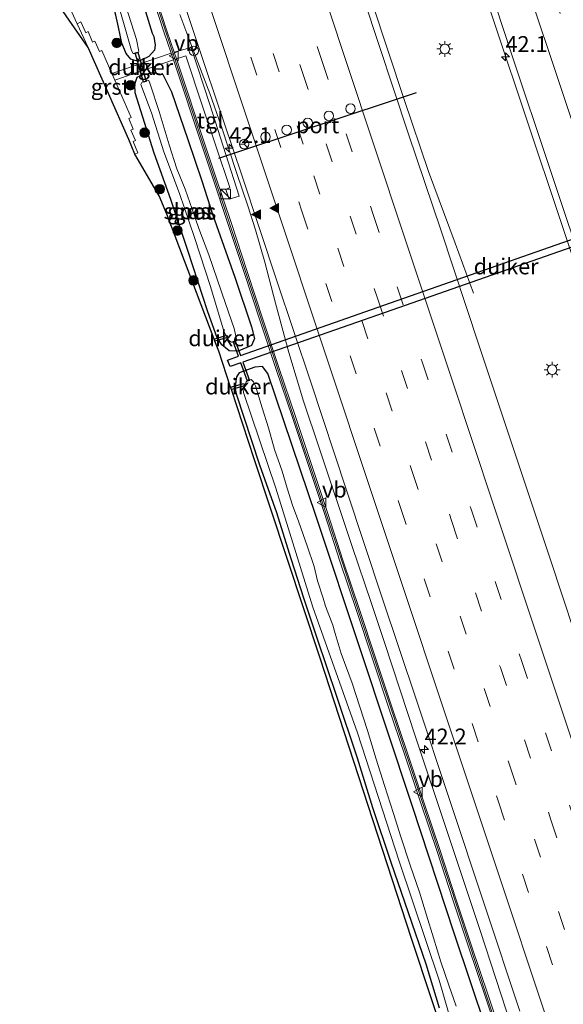
# Model space of a CAD drawing. Units: metres. Extents: x 125941 to 129816, y 468750 to 475001.
# Drawn here: x 126785 to 126871, y 472176 to 472331 of the extents above; entities that cross this region are included whole.
import ezdxf
from ezdxf.enums import TextEntityAlignment as Align

# ---------------------------------------------------------------- set-up
doc = ezdxf.new("R2010")
doc.units = ezdxf.units.M
doc.linetypes.add('VW-3-9_STREEP', pattern=[12, 3, -9])
doc.layers.get('0').update_dxf_attribs({"lineweight": 25})
for name, color, linetype, lineweight in [('B-ME-AM-KILOMETR-S-B1', 7, 'Continuous', 18), ('B-ME-BV-GELEIDECONSTRAUCTIE_GELEIDERAIL_OVERSTAPCONSTRUCTIE-S-B1', 213, 'BV-ANTIVERBLINDINGSSCHERM', 18), ('B-ME-BV-GELEIDECONSTRUCTIE-GELEIDERAIL-L-B1', 213, 'BV-GELEIDERAIL', 18), ('B-ME-GR-BOOM-S-B1', 93, 'Continuous', 18), ('B-ME-GW-INSTEEKWATERGANG-L-B1', 10, 'Continuous', 25), ('B-ME-IE-GRASLAND-GV-B6', 93, 'Continuous', 18), ('B-ME-IE-INRICHTINGSELEMENT-S-B1', 253, 'Continuous', 18), ('B-ME-IE-MEUBILAIR_WEGMEUBILAIR-LICHTMAST-S-B1', 8, 'Continuous', 18), ('B-ME-IE-TERREINAFSCHEIDING-DOORGANG-L-B1', 8, 'IE-TERREINAFSCHEIDING-KUNSTMATIG-OPEN', 18), ('B-ME-KG-KADASTRAAL-OPNAMEDTMGRENS-L-B1', 10, 'Continuous', 25), ('B-ME-KW-DUIKER-GV-B6', 10, 'Continuous', 25), ('B-ME-KW-GELUIDSWERING-GV-B6', 8, 'Continuous', 18), ('B-ME-KW-SCHERM-L-B1', 8, 'Continuous', 18), ('B-ME-OG-WATER-GV-B6', 153, 'Continuous', 18), ('B-ME-VH-VERH_SOORT-BITUMEN-GV-B6', 8, 'IE-TERREINAFSCHEIDING-NATUURLIJK-HOUTWAL', 18), ('B-ME-VH-VERH_SOORT-GV-B6', 8, 'Continuous', 18), ('B-ME-VH-VERH_SOORT-TEGELS-GV-B6', 8, 'Continuous', 18), ('B-ME-VW-DRIP-S-B1', 8, 'Continuous', 18), ('B-ME-VW-MARKERING-39STREEP-015-L-B1', 255, 'VW-3-9_STREEP', 18), ('B-ME-VW-MARKERING-STREEP-015-L-B1', 7, 'Continuous', 18), ('B-ME-VW-MARKERING-VLAKMARK-S-B1', 7, 'Continuous', 18), ('B-ME-VW-MEUBILAIR_WEGMEUBILAIR-RONA-S-B1', 8, 'Continuous', 18), ('B-ME-VW-MEUBILAIR_WEGMEUBILAIR-VERKEERSBORD-S-B1', 8, 'Continuous', 18), ('B-ME-VW-PORTAAL-L-B1', 10, 'Continuous', 25)]:
    doc.layers.add(name, color=color, linetype=linetype, lineweight=lineweight)
doc.styles.add('NLCS-ISO', font='NLCS-ISO.TTF')
doc.linetypes.add('BV-ANTIVERBLINDINGSSCHERM', pattern='A,2,-1,[22,NLCS.SHX,S=1,R=0,X=0,Y=0],-1', length=4)
doc.linetypes.add('BV-GELEIDERAIL', pattern='A,10,-3,[108,NLCS.SHX,S=1,R=0,X=0,Y=0],-3', length=16)
doc.linetypes.add('IE-TERREINAFSCHEIDING-KUNSTMATIG-OPEN', pattern='A,7,-1.5,[67,NLCS.SHX,S=0.75,R=0,X=0,Y=0],-1.5', length=10)
doc.linetypes.add('IE-TERREINAFSCHEIDING-NATUURLIJK-HOUTWAL', pattern='A,7,-1.5,[67,NLCS.SHX,S=0.75,R=45,X=0,Y=0],-1.5,7,-1.5,[70,NLCS.SHX,S=0.75,R=0,X=0,Y=0],-1.5', length=20)

# ---------------------------------------------------------------- blocks, each defined once
blk = doc.blocks.new('kast')
blk.add_line((-0.75, -0.75), (0.75, 0.75))
blk.add_lwpolyline([(-0.75, 0.75), (0.75, 0.75), (0.75, -0.75), (-0.75, -0.75)], close=True)
blk = doc.blocks.new('dtb')
blk.add_circle((0, 0), 0.75)
blk = doc.blocks.new('verkeersbord')
for p, q in [((0, 0.75), (-0.75, -0.625)), ((0.75, -0.625), (0, 0.75)), ((-0.75, -0.625), (0.75, -0.625))]:
    blk.add_line(p, q)
blk = doc.blocks.new('wegwijzer')
for q in [(-0.53, -0.53), (0, 0.75), (0.53, -0.53)]:
    blk.add_line((0, 0), q)
blk.add_circle((0, 0), 0.75)
blk = doc.blocks.new('boom')
blk.add_hatch(color=256).paths.add_polyline_path([(-0.75, 0, 1), (0.75, 0, 1)])
blk.add_circle((0, 0), 0.75)
blk = doc.blocks.new('hecto')
for p, q in [((0, 0.625), (-0.625, 0)), ((0, -0.625), (0, 0.625)), ((-0.625, 0), (0.625, 0)), ((0.625, 0), (0, -0.625))]:
    blk.add_line(p, q)
blk = doc.blocks.new('verfsymbol')
for color in [252, 253]:
    blk.add_hatch(color=color).paths.add_polyline_path([(0.75, -0.625), (0, 0.75), (-0.75, -0.625)])
blk.add_lwpolyline([(0.75, -0.625), (0, 0.75), (-0.75, -0.625)], close=True)
blk = doc.blocks.new('lantaarnpaal')
for p, q in [((-0.75, 0), (-1.25, 0)), ((-0.88, 0.88), (-0.53, 0.53)), ((0, 0.75), (0, 1.25)), ((0.53, 0.53), (0.88, 0.88)), ((0.75, 0), (1.25, 0)), ((-0.53, -0.53), (-0.88, -0.88)), ((0, -0.75), (0, -1.25)), ((0.53, -0.53), (0.88, -0.88))]:
    blk.add_line(p, q)
blk.add_circle((0, 0), 0.75)

msp = doc.modelspace()

# ---------------------------------------------------------------- linework, layer by layer
at = {"layer": 'B-ME-BV-GELEIDECONSTRUCTIE-GELEIDERAIL-L-B1'}
for points in [[(126881.2882, 472262.3542, 0.0932), (126878.3602, 472272.8676, 0.605), (126875.268, 472284.379, 1.1), (126870.248, 472299.505, 1.107), (126865.142, 472314.686, 1.122), (126860.078, 472329.927, 1.133), (126855.055, 472345.034, 1.138), (126850.042, 472360.265, 1.127), (126849.6157, 472361.5009, 1.1021)], [(126834.7181, 472351.4106, 1.0424), (126835.658, 472348.591, 1.068), (126840.707, 472333.421, 1.141), (126845.747, 472318.246, 1.112), (126849.584, 472306.903, 1.119), (126853.75, 472295.596, 0.675), (126856.6645, 472287.7482, 0.3662)], [(126862.6156, 472172.3208, 0.367), (126857.704, 472187.417, 0.355), (126852.689, 472202.568, 0.355), (126847.578, 472217.755, 0.368), (126842.595, 472232.902, 0.379), (126840.5821, 472238.9015, 0.3822), (126837.514, 472248.046, 0.387), (126832.422, 472263.229, 0.383), (126829.898, 472270.757, 0.377), (126827.573, 472278.412, 0.396), (126825.487, 472286.149, 0.41), (126823.8108, 472292.6364, 0.4813), (126822.332, 472297.7071, 0.4813), (126821.0957, 472301.489, 0.4813), (126819.4124, 472306.5856, 0.4813), (126816.8977, 472314.0964, 0.4813), (126815.1324, 472319.1593, 0.4813), (126813.2547, 472324.1174, 0.4813), (126811.8038, 472327.8199, 0.4813), (126810.4067, 472331.574, 0.406)]]:
    msp.add_polyline3d(points, dxfattribs=at)
at = {"layer": 'B-ME-GW-INSTEEKWATERGANG-L-B1'}
for points in [[(126803.112, 472338.246, -0.807), (126806.047, 472328.679, -0.795), (126806.329, 472328.129, -0.765), (126806.5467, 472326.7556, -0.962), (126806.417, 472326.001, -0.962), (126805.526, 472324.975, -1.106), (126804.321, 472324.398, -1.267), (126803.901, 472324.241, -1.303), (126803.849, 472324.21, -1.285), (126802.678, 472324.551, -1.452), (126801.9445, 472325.4801, -1.452), (126801.2916, 472327.0739, -1.6538), (126800.7651, 472329.6049, -1.7081), (126800.3099, 472331.514, -1.7081), (126799.6919, 472333.8271, -1.7081), (126798.8831, 472336.3718, -1.8166), (126797.5182, 472340.0019, -1.7623), (126796.1953, 472344.184, -1.8272)], [(126803.3354, 472320.6532, -1.6), (126803.687, 472321.719, -1.43), (126804.642, 472322.133, -1.414), (126806.184, 472322.497, -1.237), (126807.7334, 472322.1433, -1.1016), (126809.1206, 472319.4528, -1.0156), (126811.6678, 472311.9132, -0.9349), (126813.8857, 472305.4146, -0.8957), (126815.6006, 472299.9932, -0.7745), (126819.046, 472290.2361, -0.812), (126821.682, 472282.4435, -0.7042), (126822.1933, 472280.581, -0.7098), (126821.68, 472279.495, -0.877), (126819.607, 472278.629, -1.272), (126818.188, 472278.667, -1.434), (126817.031, 472279.6, -1.56), (126816.3053, 472280.7351, -1.604), (126814.835, 472284.7805, -1.604), (126811.6892, 472294.468, -1.7552), (126809.0165, 472302.4753, -1.7552), (126806.3717, 472309.7886, -1.7552), (126803.3794, 472319.2758, -1.7552), (126803.3354, 472320.6532, -1.6)], [(126861.181, 472164.525, -0.567), (126853.658, 472186.851, -0.646), (126847.022, 472207.115, -0.614), (126838.95, 472231.316, -0.666), (126831.87, 472252.568, -0.68), (126824.25, 472275.105, -0.671), (126823.41, 472276.209, -0.7624), (126822.242, 472276.118, -1.072), (126819.772, 472275.177, -1.6042), (126819.3447, 472274.5914, -1.6042), (126819.219, 472273.871, -1.6584), (126819.1171, 472272.7341, -1.6159), (126819.2624, 472271.9185, -1.6159), (126822.9316, 472260.7404, -1.675), (126825.6308, 472253.195, -1.675), (126827.9137, 472245.9938, -1.675), (126829.9436, 472239.6086, -1.675), (126832.0506, 472233.3629, -1.675), (126835.0903, 472224.3166, -1.675), (126838.3158, 472214.585, -1.675), (126840.7636, 472206.8174, -1.675), (126843.6223, 472198.1844, -1.675), (126846.3718, 472190.2778, -1.675), (126849.1375, 472182.1664, -1.675), (126851.2721, 472175.2554, -1.675)]]:
    msp.add_polyline3d(points, dxfattribs=at)
at = {"layer": 'B-ME-IE-GRASLAND-GV-B6'}
for points in [[(126897.126, 472160.697, 0.45), (126891.541, 472177.258, 0.446), (126885.968, 472194.153, 0.459), (126879.97, 472212.063, 0.463), (126874.417, 472228.763, 0.468), (126868.775, 472245.765, 0.462), (126863.144, 472262.613, 0.459), (126857.54, 472279.47, 0.455), (126851.5, 472297.69, 0.465), (126846.44, 472312.783, 0.464), (126839.418, 472333.866, 0.467), (126833.784, 472350.778, 0.482), (126850.487, 472362.091, 0.463), (126856.539, 472343.975, 0.45), (126862.644, 472325.418, 0.462), (126868.666, 472307.357, 0.446), (126874.871, 472288.827, 0.449), (126881.001, 472270.535, 0.435), (126887.182, 472251.79, 0.443), (126892.669, 472235.408, 0.444), (126898.882, 472216.701, 0.426), (126905.049, 472198.242, 0.436), (126911.327, 472179.467, 0.442), (126917.439, 472160.98, 0.434)], [(126806.7551, 472346.5106, -0.1957), (126814.5636, 472322.9652, -0.221), (126820.2116, 472306.1551, -0.287), (126825.7076, 472289.6632, -0.243), (126831.0276, 472273.7272, -0.228), (126836.6615, 472256.7303, -0.233), (126842.2866, 472239.7772, -0.231), (126847.6636, 472223.6702, -0.227), (126852.8496, 472208.0712, -0.234), (126858.4376, 472191.3152, -0.244), (126863.9646, 472174.7132, -0.252)], [(126805.4015, 472336.4965, -0.637), (126807.9079, 472328.8842, -0.64), (126809.064, 472325.491, -0.629), (126799.712, 472322.294, -1.775), (126798.135, 472325.916, -1.769), (126797.769, 472325.757, -1.765), (126797.05, 472327.407, -1.775), (126796.684, 472327.248, -1.765), (126795.965, 472328.898, -1.756), (126795.599, 472328.739, -1.755), (126794.802, 472330.428, -1.759), (126794.2419, 472330.1303, -1.7798), (126788.253, 472343.189, -1.877)], [(126803.112, 472338.246, -0.807), (126806.047, 472328.679, -0.795), (126806.329, 472328.129, -0.765), (126806.5467, 472326.7556, -0.962), (126806.417, 472326.001, -0.962), (126805.526, 472324.975, -1.106), (126804.321, 472324.398, -1.267), (126803.901, 472324.241, -1.303), (126803.849, 472324.21, -1.285), (126802.678, 472324.551, -1.452), (126801.9445, 472325.4801, -1.452), (126801.2916, 472327.0739, -1.6538), (126800.7651, 472329.6049, -1.7081), (126800.3099, 472331.514, -1.7081)], [(126800.3099, 472331.514, -1.7081), (126800.7651, 472329.6049, -1.7081), (126801.2916, 472327.0739, -1.6538), (126801.9445, 472325.4801, -1.452), (126802.678, 472324.551, -1.452), (126803.849, 472324.21, -1.285), (126803.901, 472324.241, -1.303), (126804.321, 472324.398, -1.267), (126805.526, 472324.975, -1.106), (126806.417, 472326.001, -0.962), (126806.5467, 472326.7556, -0.962), (126806.329, 472328.129, -0.765), (126806.047, 472328.679, -0.795), (126803.112, 472338.246, -0.807)], [(126861.462, 472169.652, -0.456), (126858.945, 472177.257, -0.482), (126856.404, 472184.84, -0.441), (126853.874, 472192.434, -0.46), (126851.398, 472200.048, -0.444), (126848.809, 472207.625, -0.442), (126846.299, 472215.208, -0.448), (126843.766, 472222.767, -0.455), (126841.227, 472230.371, -0.476), (126838.685, 472237.936, -0.476), (126836.156, 472245.573, -0.486), (126833.658, 472253.2, -0.464), (126831.135, 472260.771, -0.465), (126828.619, 472268.334, -0.509), (126826.061, 472275.889, -0.494), (126823.528, 472283.466, -0.483), (126821.022, 472291.135, -0.449), (126818.521, 472298.707, -0.441), (126815.98, 472306.299, -0.466), (126813.437, 472313.869, -0.444), (126810.953, 472321.499, -0.417), (126809.8924, 472324.6114, -0.429), (126811.336, 472325.088, -0.339), (126813.963, 472317.189, -0.328), (126818.28, 472304.364, -0.402), (126817.647, 472304.081, -0.39), (126818.172, 472302.512, -0.405), (126819.78, 472303.009, -0.397), (126815.109, 472317.458, -0.32), (126812.213, 472326.414, -0.341), (126811.041, 472326.098, -0.336), (126809.5374, 472325.6524, -0.429), (126808.382, 472329.043, -0.44), (126805.876, 472336.654, -0.437)], [(126800.4049, 472334.381, -2.2488), (126801.7581, 472329.6126, -2.2488), (126802.7824, 472325.9093, -2.2488), (126803.0612, 472325.4706, -2.2488)], [(126803.0612, 472325.4706, -2.2488), (126803.3969, 472325.4442, -2.2488), (126803.8341, 472325.59, -2.2488), (126803.9708, 472325.7979, -2.2488), (126803.5818, 472327.6423, -2.2488), (126801.0512, 472335.569, -2.2488)], [(126853.133, 472167.3223, -1.675), (126846.899, 472186.1872, -1.675), (126832.514, 472230.3132, -1.675), (126822.1344, 472261.6689, -1.675), (126818.5234, 472272.5773, -1.675), (126818.3981, 472272.9558, -1.675), (126816.5303, 472278.5984, -1.675), (126815.9341, 472280.1768, -1.675), (126815.8082, 472280.5101, -1.675), (126808.377, 472300.1849, -1.675), (126807.1803, 472303.063, -1.675), (126803.3451, 472309.6433, -1.8066), (126803.818, 472309.849, -1.805), (126803.06, 472311.592, -1.775), (126803.427, 472311.751, -1.789), (126802.709, 472313.402, -1.769), (126803.075, 472313.561, -1.785), (126802.357, 472315.212, -1.769), (126802.724, 472315.372, -1.775), (126800.15, 472321.286, -1.775), (126809.4191, 472324.4501, -0.629)], [(126809.4191, 472324.4501, -0.629), (126810.4786, 472321.341, -0.617), (126812.9623, 472313.712, -0.644), (126815.5059, 472306.14, -0.666), (126818.0465, 472298.5492, -0.641), (126820.547, 472290.9789, -0.649), (126823.0533, 472283.3091, -0.683), (126825.5871, 472275.7296, -0.694), (126828.145, 472268.1749, -0.709), (126830.6606, 472260.613, -0.665), (126833.1832, 472253.0431, -0.664), (126835.6811, 472245.4166, -0.686), (126838.2107, 472237.7778, -0.676), (126840.7529, 472230.2122, -0.676), (126843.2918, 472222.6084, -0.655), (126845.8246, 472215.05, -0.648), (126848.3351, 472207.4656, -0.642), (126850.9237, 472199.8898, -0.644), (126853.3991, 472192.2777, -0.66), (126855.9298, 472184.6815, -0.641), (126858.4706, 472177.099, -0.682), (126860.9874, 472169.4945, -0.656)], [(126806.3717, 472309.7886, -1.7552), (126809.0165, 472302.4753, -1.7552), (126811.6892, 472294.468, -1.7552), (126814.835, 472284.7805, -1.604), (126816.3053, 472280.7351, -1.604), (126817.031, 472279.6, -1.56), (126818.188, 472278.667, -1.434), (126819.607, 472278.629, -1.272), (126821.68, 472279.495, -0.877), (126822.1933, 472280.581, -0.7098), (126821.682, 472282.4435, -0.7042), (126819.046, 472290.2361, -0.812), (126815.6006, 472299.9932, -0.7745), (126813.8857, 472305.4146, -0.8957), (126811.6678, 472311.9132, -0.9349), (126809.1206, 472319.4528, -1.0156), (126807.7334, 472322.1433, -1.1016), (126806.184, 472322.497, -1.237), (126804.642, 472322.133, -1.414), (126803.687, 472321.719, -1.43), (126803.3354, 472320.6532, -1.6), (126803.3794, 472319.2758, -1.7552), (126806.3717, 472309.7886, -1.7552)], [(126807.7334, 472322.1433, -1.1016), (126809.1206, 472319.4528, -1.0156), (126811.6678, 472311.9132, -0.9349), (126813.8857, 472305.4146, -0.8957), (126815.6006, 472299.9932, -0.7745), (126819.046, 472290.2361, -0.812), (126821.682, 472282.4435, -0.7042), (126822.1933, 472280.581, -0.7098), (126821.68, 472279.495, -0.877), (126819.607, 472278.629, -1.272), (126818.188, 472278.667, -1.434), (126817.031, 472279.6, -1.56), (126816.3053, 472280.7351, -1.604), (126814.835, 472284.7805, -1.604), (126811.6892, 472294.468, -1.7552), (126809.0165, 472302.4753, -1.7552), (126806.3717, 472309.7886, -1.7552), (126803.3794, 472319.2758, -1.7552), (126803.3354, 472320.6532, -1.6), (126803.687, 472321.719, -1.43), (126804.642, 472322.133, -1.414), (126806.184, 472322.497, -1.237), (126807.7334, 472322.1433, -1.1016)], [(126818.13, 472280.2918, -2.2625), (126818.5225, 472280.0144, -2.2625), (126819.0773, 472280.1284, -2.2625), (126819.3617, 472280.3088, -2.2625), (126818.9914, 472282.1669, -2.2625), (126817.6221, 472286.0956, -2.2625), (126816.3146, 472289.941, -2.2625), (126814.9512, 472293.7726, -2.2625), (126813.3954, 472297.9396, -2.2625), (126812.3543, 472300.9472, -2.2625), (126811.2721, 472304.1222, -2.2625), (126809.9643, 472307.3294, -2.2625), (126808.7382, 472311.0819, -2.2625), (126807.1669, 472316.316, -2.2625), (126805.7529, 472320.6143, -2.2625), (126805.5315, 472321.2256, -2.2625), (126805.2958, 472321.2709, -2.2625), (126804.4049, 472320.8872, -2.2625), (126804.2666, 472320.57, -2.2625), (126805.9272, 472316.1147, -2.2625), (126807.8758, 472309.9764, -2.2625), (126810.345, 472303.4124, -2.2625), (126812.7155, 472296.5119, -2.2625), (126815.2307, 472288.7757, -2.2625), (126817.3899, 472281.6265, -2.2625), (126818.13, 472280.2918, -2.2625)], [(126861.181, 472164.525, -0.567), (126853.658, 472186.851, -0.646), (126847.022, 472207.115, -0.614), (126838.95, 472231.316, -0.666), (126831.87, 472252.568, -0.68), (126824.25, 472275.105, -0.671), (126823.41, 472276.209, -0.7624), (126822.242, 472276.118, -1.072), (126819.772, 472275.177, -1.6042), (126819.3447, 472274.5914, -1.6042), (126819.219, 472273.871, -1.6584), (126819.1171, 472272.7341, -1.6159), (126819.2624, 472271.9185, -1.6159), (126822.9316, 472260.7404, -1.675), (126825.6308, 472253.195, -1.675), (126827.9137, 472245.9938, -1.675), (126829.9436, 472239.6086, -1.675), (126832.0506, 472233.3629, -1.675), (126835.0903, 472224.3166, -1.675), (126838.3158, 472214.585, -1.675), (126840.7636, 472206.8174, -1.675), (126843.6223, 472198.1844, -1.675), (126846.3718, 472190.2778, -1.675), (126849.1375, 472182.1664, -1.675), (126851.2721, 472175.2554, -1.675)], [(126851.2721, 472175.2554, -1.675), (126849.1375, 472182.1664, -1.675), (126846.3718, 472190.2778, -1.675), (126843.6223, 472198.1844, -1.675), (126840.7636, 472206.8174, -1.675), (126838.3158, 472214.585, -1.675), (126835.0903, 472224.3166, -1.675), (126832.0506, 472233.3629, -1.675), (126829.9436, 472239.6086, -1.675), (126827.9137, 472245.9938, -1.675), (126825.6308, 472253.195, -1.675), (126822.9316, 472260.7404, -1.675), (126819.2624, 472271.9185, -1.6159), (126819.1171, 472272.7341, -1.6159), (126819.219, 472273.871, -1.6584), (126819.3447, 472274.5914, -1.6042), (126819.772, 472275.177, -1.6042), (126822.242, 472276.118, -1.072), (126823.41, 472276.209, -0.7624), (126824.25, 472275.105, -0.671)], [(126853.9262, 472175.5445, -2.2919), (126852.7453, 472178.8102, -2.2919), (126851.5165, 472182.5032, -2.2919), (126850.3406, 472186.3004, -2.2919), (126849.2662, 472189.8472, -2.2919), (126848.1568, 472193.4683, -2.2919), (126846.7022, 472197.7355, -2.2919), (126845.1991, 472202.1894, -2.2919), (126844.0318, 472205.8639, -2.2919), (126842.6247, 472210.2302, -2.2919), (126841.3307, 472214.4109, -2.2919), (126839.9365, 472218.9249, -2.2919), (126838.7674, 472222.6291, -2.2919), (126837.5357, 472226.3633, -2.2919), (126835.8363, 472231.0168, -2.2919), (126834.862, 472234.1694, -2.2919), (126834.5085, 472235.5023, -2.2919), (126833.3314, 472238.4921, -2.2919), (126832.9707, 472239.7226, -2.2919), (126832.1135, 472242.4698, -2.2919), (126831.5836, 472244.7077, -2.2919), (126830.47, 472247.9847, -2.2919), (126829.1661, 472251.702, -2.2919), (126828.1692, 472254.3781, -2.2919), (126827.3057, 472257.0449, -2.2919), (126826.5425, 472259.7471, -2.2919), (126825.3294, 472263.1582, -2.2919), (126824.3824, 472266.5286, -2.2919), (126823.3534, 472269.7009, -2.2324), (126822.3171, 472273.1397, -2.2324), (126822.0272, 472273.8009, -2.2324), (126821.6403, 472274.1718, -2.2324), (126821.2262, 472274.1037, -2.2324), (126820.8305, 472273.7991, -2.2324), (126820.5181, 472273.1726, -2.2324), (126820.4384, 472272.1183, -2.2324), (126825.547, 472257.066, -2.148), (126831.368, 472238.319, -2.196), (126838.398, 472218.564, -2.194), (126844.966, 472198.355, -2.197), (126851.244, 472179.624, -2.181), (126854.543, 472168.202, -2.149)], [(126824.25, 472275.105, -0.671), (126831.87, 472252.568, -0.68), (126838.95, 472231.316, -0.666), (126847.022, 472207.115, -0.614), (126853.658, 472186.851, -0.646), (126861.181, 472164.525, -0.567)]]:
    msp.add_polyline3d(points, dxfattribs=at)
at = {"layer": 'B-ME-IE-TERREINAFSCHEIDING-DOORGANG-L-B1'}
for p, q in [((126809.064, 472325.491, -0.629), (126809.4191, 472324.4501, -0.629)), ((126809.5374, 472325.6524, -0.429), (126809.8924, 472324.6114, -0.429))]:
    msp.add_line(p, q, dxfattribs=at)
at = {"layer": 'B-ME-KG-KADASTRAAL-OPNAMEDTMGRENS-L-B1'}
msp.add_polyline3d([(126853.133, 472167.3223, -1.675), (126846.899, 472186.1872, -1.675), (126832.514, 472230.3132, -1.675), (126822.1344, 472261.6689, -1.675), (126818.5234, 472272.5773, -1.675), (126818.3981, 472272.9558, -1.675), (126816.5303, 472278.5984, -1.675), (126815.9341, 472280.1768, -1.675), (126815.8082, 472280.5101, -1.675), (126808.377, 472300.1849, -1.675), (126807.1803, 472303.063, -1.675), (126803.3451, 472309.6433, -1.8066), (126802.395, 472311.952, -1.806), (126795.954, 472326.397, -1.752), (126785.192, 472341.936, -1.947)], dxfattribs=at)
at = {"layer": 'B-ME-KW-DUIKER-GV-B6'}
for points in [[(126805.1093, 472321.051, -2.2341), (126804.7062, 472320.9356, -2.2341), (126803.3809, 472325.5676, -2.1151), (126803.784, 472325.6829, -2.1151), (126805.1093, 472321.051, -2.2341)], [(126843.7821, 472285.0812, -2.3034), (126820.3394, 472276.8765, -2.3181), (126821.3736, 472274.0055, -2.3431), (126821.0737, 472273.8974, -2.3431), (126820.0385, 472276.7711, -2.3181), (126818.3313, 472276.1736, -2.3194), (126817.9278, 472277.2202, -2.3194), (126819.6585, 472277.8259, -2.3183), (126818.8282, 472280.1308, -2.2982), (126819.1282, 472280.2389, -2.2982), (126819.9595, 472277.9312, -2.3181), (126843.572, 472286.1954, -2.3033), (126882.2504, 472299.7326, -2.2791), (126909.921, 472309.417, -2.2618), (126910.2913, 472308.3589, -2.2618), (126882.6177, 472298.6733, -2.2791), (126843.7821, 472285.0812, -2.3034)], [(126817.9006, 472280.7777, -2.1715), (126815.9341, 472280.1768, -2.1715), (126815.8082, 472280.5101, -2.171), (126817.7977, 472281.1174, -2.1715), (126817.9006, 472280.7777, -2.1715)], [(126820.5799, 472273.1433, -2.2695), (126818.5234, 472272.5773, -2.2695), (126818.3981, 472272.9558, -2.2695), (126820.4742, 472273.5271, -2.2695), (126820.5799, 472273.1433, -2.2695)]]:
    msp.add_polyline3d(points, dxfattribs=at)
at = {"layer": 'B-ME-KW-GELUIDSWERING-GV-B6'}
for points in [[(126860.9874, 472169.4945, -0.656), (126858.4706, 472177.099, -0.682), (126855.9298, 472184.6815, -0.641), (126853.3991, 472192.2777, -0.66), (126850.9237, 472199.8898, -0.644), (126848.3351, 472207.4656, -0.642), (126845.8246, 472215.05, -0.648), (126843.2918, 472222.6084, -0.655), (126840.7529, 472230.2122, -0.676), (126838.2107, 472237.7778, -0.676), (126835.6811, 472245.4166, -0.686), (126833.1832, 472253.0431, -0.664), (126830.6606, 472260.613, -0.665), (126828.145, 472268.1749, -0.709), (126825.5871, 472275.7296, -0.694), (126823.0533, 472283.3091, -0.683), (126820.547, 472290.9789, -0.649), (126818.0465, 472298.5492, -0.641), (126815.5059, 472306.14, -0.666), (126812.9623, 472313.712, -0.644), (126810.4786, 472321.341, -0.617), (126809.4191, 472324.4501, -0.629), (126809.064, 472325.491, -0.629), (126807.9079, 472328.8842, -0.64), (126805.4015, 472336.4965, -0.637)], [(126805.876, 472336.654, -0.437), (126808.382, 472329.043, -0.44), (126809.5374, 472325.6524, -0.429), (126809.8924, 472324.6114, -0.429), (126810.953, 472321.499, -0.417), (126813.437, 472313.869, -0.444), (126815.98, 472306.299, -0.466), (126818.521, 472298.707, -0.441), (126821.022, 472291.135, -0.449), (126823.528, 472283.466, -0.483), (126826.061, 472275.889, -0.494), (126828.619, 472268.334, -0.509), (126831.135, 472260.771, -0.465), (126833.658, 472253.2, -0.464), (126836.156, 472245.573, -0.486), (126838.685, 472237.936, -0.476), (126841.227, 472230.371, -0.476), (126843.766, 472222.767, -0.455), (126846.299, 472215.208, -0.448), (126848.809, 472207.625, -0.442), (126851.398, 472200.048, -0.444), (126853.874, 472192.434, -0.46), (126856.404, 472184.84, -0.441), (126858.945, 472177.257, -0.482), (126861.462, 472169.652, -0.456)]]:
    msp.add_polyline3d(points, dxfattribs=at)
at = {"layer": 'B-ME-KW-SCHERM-L-B1'}
msp.add_polyline3d([(126803.1099, 472344.1486, 5.2428), (126803.539, 472342.8594, 5.252), (126810.4553, 472322.0826, 5.4011), (126820.8531, 472290.8471, 5.4011), (126827.1726, 472271.8432, 5.4011), (126833.4311, 472253.023, 5.4011), (126841.0494, 472230.1137, 5.4011), (126851.2276, 472199.777, 5.4011), (126858.768, 472176.9963, 5.4011), (126863.8124, 472161.7994, 5.4011), (126873.9251, 472131.4253, 5.4011), (126884.0397, 472101.0735, 5.4011), (126891.5798, 472078.2955, 5.4011), (126899.1731, 472055.5319, 5.4011), (126906.7693, 472032.7887, 5.4011), (126911.8275, 472017.616, 5.4011), (126919.4111, 471994.8389, 5.4011), (126927.0154, 471972.0632, 5.4011), (126932.0021, 471957.054, 5.4011)], dxfattribs=at)
at = {"layer": 'B-ME-OG-WATER-GV-B6'}
for points in [[(126803.8341, 472325.59, -2.2488), (126803.3969, 472325.4442, -2.2488), (126803.0612, 472325.4706, -2.2488), (126802.7824, 472325.9093, -2.2488), (126801.7581, 472329.6126, -2.2488), (126800.4049, 472334.381, -2.2488), (126798.2754, 472340.5244, -2.2488), (126796.991, 472344.708, -2.205), (126799.2534, 472340.9889, -2.2805), (126801.0512, 472335.569, -2.2488), (126803.5818, 472327.6423, -2.2488), (126803.9708, 472325.7979, -2.2488), (126803.8341, 472325.59, -2.2488)], [(126819.0773, 472280.1284, -2.2625), (126818.5225, 472280.0144, -2.2625), (126818.13, 472280.2918, -2.2625), (126817.3899, 472281.6265, -2.2625), (126815.2307, 472288.7757, -2.2625), (126812.7155, 472296.5119, -2.2625), (126810.345, 472303.4124, -2.2625), (126807.8758, 472309.9764, -2.2625), (126805.9272, 472316.1147, -2.2625), (126804.2666, 472320.57, -2.2625), (126804.4049, 472320.8872, -2.2625), (126805.2958, 472321.2709, -2.2625), (126805.5315, 472321.2256, -2.2625), (126805.7529, 472320.6143, -2.2625), (126807.1669, 472316.316, -2.2625), (126808.7382, 472311.0819, -2.2625), (126809.9643, 472307.3294, -2.2625), (126811.2721, 472304.1222, -2.2625), (126812.3543, 472300.9472, -2.2625), (126813.3954, 472297.9396, -2.2625), (126814.9512, 472293.7726, -2.2625), (126816.3146, 472289.941, -2.2625), (126817.6221, 472286.0956, -2.2625), (126818.9914, 472282.1669, -2.2625), (126819.3617, 472280.3088, -2.2625), (126819.0773, 472280.1284, -2.2625)], [(126854.543, 472168.202, -2.149), (126851.244, 472179.624, -2.181), (126844.966, 472198.355, -2.197), (126838.398, 472218.564, -2.194), (126831.368, 472238.319, -2.196), (126825.547, 472257.066, -2.148), (126820.4384, 472272.1183, -2.2324), (126820.5181, 472273.1726, -2.2324), (126820.8305, 472273.7991, -2.2324), (126821.2262, 472274.1037, -2.2324), (126821.6403, 472274.1718, -2.2324), (126822.0272, 472273.8009, -2.2324), (126822.3171, 472273.1397, -2.2324), (126823.3534, 472269.7009, -2.2324), (126824.3824, 472266.5286, -2.2919), (126825.3294, 472263.1582, -2.2919), (126826.5425, 472259.7471, -2.2919), (126827.3057, 472257.0449, -2.2919), (126828.1692, 472254.3781, -2.2919), (126829.1661, 472251.702, -2.2919), (126830.47, 472247.9847, -2.2919), (126831.5836, 472244.7077, -2.2919), (126832.1135, 472242.4698, -2.2919), (126832.9707, 472239.7226, -2.2919), (126833.3314, 472238.4921, -2.2919), (126834.5085, 472235.5023, -2.2919), (126834.862, 472234.1694, -2.2919), (126835.8363, 472231.0168, -2.2919), (126837.5357, 472226.3633, -2.2919), (126838.7674, 472222.6291, -2.2919), (126839.9365, 472218.9249, -2.2919), (126841.3307, 472214.4109, -2.2919), (126842.6247, 472210.2302, -2.2919), (126844.0318, 472205.8639, -2.2919), (126845.1991, 472202.1894, -2.2919), (126846.7022, 472197.7355, -2.2919), (126848.1568, 472193.4683, -2.2919), (126849.2662, 472189.8472, -2.2919), (126850.3406, 472186.3004, -2.2919), (126851.5165, 472182.5032, -2.2919), (126852.7453, 472178.8102, -2.2919), (126853.9262, 472175.5445, -2.2919)]]:
    msp.add_polyline3d(points, dxfattribs=at)
at = {"layer": 'B-ME-VH-VERH_SOORT-BITUMEN-GV-B6'}
for points in [[(126917.439, 472160.98, 0.434), (126911.327, 472179.467, 0.442), (126905.049, 472198.242, 0.436), (126898.882, 472216.701, 0.426), (126892.669, 472235.408, 0.444), (126887.182, 472251.79, 0.443), (126881.001, 472270.535, 0.435), (126874.871, 472288.827, 0.449), (126868.666, 472307.357, 0.446), (126862.644, 472325.418, 0.462), (126856.539, 472343.975, 0.45), (126850.487, 472362.091, 0.463), (126878.9925, 472362.1065, -0.2264), (126882.7642, 472350.8317, -0.232), (126888.8132, 472332.6257, -0.211), (126894.8662, 472314.4537, -0.242), (126901.0852, 472295.7876, -0.225), (126907.2122, 472277.2967, -0.247), (126913.4502, 472258.6287, -0.246), (126919.5301, 472240.3108, -0.227), (126925.5372, 472222.4817, -0.254), (126931.4042, 472204.6386, -0.243), (126937.3571, 472186.7428, -0.234), (126943.2101, 472169.2447, -0.229)], [(126863.9646, 472174.7132, -0.252), (126858.4376, 472191.3152, -0.244), (126852.8496, 472208.0712, -0.234), (126847.6636, 472223.6702, -0.227), (126842.2866, 472239.7772, -0.231), (126836.6615, 472256.7303, -0.233), (126831.0276, 472273.7272, -0.228), (126825.7076, 472289.6632, -0.243), (126820.2116, 472306.1551, -0.287), (126814.5636, 472322.9652, -0.221), (126806.7551, 472346.5106, -0.1957), (126833.784, 472350.778, 0.482), (126839.418, 472333.866, 0.467), (126846.44, 472312.783, 0.464), (126851.5, 472297.69, 0.465), (126857.54, 472279.47, 0.455), (126863.144, 472262.613, 0.459), (126868.775, 472245.765, 0.462), (126874.417, 472228.763, 0.468), (126879.97, 472212.063, 0.463), (126885.968, 472194.153, 0.459), (126891.541, 472177.258, 0.446), (126897.126, 472160.697, 0.45)], [(126785.192, 472341.936, -1.947), (126788.253, 472343.189, -1.877), (126794.2419, 472330.1303, -1.7798), (126795.954, 472326.397, -1.752), (126785.192, 472341.936, -1.947)]]:
    msp.add_polyline3d(points, dxfattribs=at)
at = {"layer": 'B-ME-VH-VERH_SOORT-GV-B6'}
msp.add_polyline3d([(126794.802, 472330.428, -1.759), (126795.599, 472328.739, -1.755), (126795.965, 472328.898, -1.756), (126796.684, 472327.248, -1.765), (126797.05, 472327.407, -1.775), (126797.769, 472325.757, -1.765), (126798.135, 472325.916, -1.769), (126799.712, 472322.294, -1.775), (126800.15, 472321.286, -1.775), (126802.724, 472315.372, -1.775), (126802.357, 472315.212, -1.769), (126803.075, 472313.561, -1.785), (126802.709, 472313.402, -1.769), (126803.427, 472311.751, -1.789), (126803.06, 472311.592, -1.775), (126803.818, 472309.849, -1.805), (126803.3451, 472309.6433, -1.8066), (126802.395, 472311.952, -1.806), (126795.954, 472326.397, -1.752), (126794.2419, 472330.1303, -1.7798), (126794.802, 472330.428, -1.759)], dxfattribs=at)
at = {"layer": 'B-ME-VH-VERH_SOORT-TEGELS-GV-B6'}
for points in [[(126809.8924, 472324.6114, -0.429), (126809.5374, 472325.6524, -0.429), (126811.041, 472326.098, -0.336), (126812.213, 472326.414, -0.341), (126815.109, 472317.458, -0.32), (126819.78, 472303.009, -0.397), (126818.172, 472302.512, -0.405), (126817.647, 472304.081, -0.39), (126818.28, 472304.364, -0.402), (126813.963, 472317.189, -0.328), (126811.336, 472325.088, -0.339), (126809.8924, 472324.6114, -0.429)], [(126809.4191, 472324.4501, -0.629), (126800.15, 472321.286, -1.775), (126799.712, 472322.294, -1.775), (126809.064, 472325.491, -0.629), (126809.4191, 472324.4501, -0.629)]]:
    msp.add_polyline3d(points, dxfattribs=at)
at = {"layer": 'B-ME-VW-MARKERING-39STREEP-015-L-B1'}
for points in [[(126860.1931, 472362.0963, 0.2467), (126865.559, 472345.9898, 0.238), (126873.054, 472323.4608, 0.24), (126880.267, 472301.8118, 0.222), (126887.6983, 472279.6022, 0.224), (126894.929, 472257.7808, 0.209), (126902.411, 472235.3178, 0.233), (126909.732, 472213.3358, 0.228), (126917.208, 472190.8628, 0.222), (126924.483, 472169.0138, 0.225), (126932.032, 472146.3508, 0.244), (126939.206, 472124.8038, 0.241), (126946.567, 472102.6768, 0.23), (126954.03, 472080.2698, 0.243), (126961.5331, 472057.7758, 0.236), (126968.9351, 472035.5587, 0.228), (126976.4332, 472013.3183, 0.233), (126983.9803, 471991.3689, 0.241), (126986.3015, 471984.747, 0.2381)], [(126817.5299, 472348.2118, 0.0813), (126831.5215, 472306.1919, 0.055), (126846.9812, 472259.6946, 0.0604), (126862.4503, 472213.2005, 0.0639), (126877.938, 472166.7126, 0.0703), (126893.4147, 472120.2209, 0.0632), (126908.8911, 472073.7292, 0.0589), (126924.3765, 472027.2405, 0.0618), (126939.8554, 471980.7496, 0.0694), (126945.6214, 471963.305, 0.0725)], [(126820.9881, 472348.7578, 0.1638), (126825.5722, 472335.1073, 0.14), (126829.6812, 472322.625, 0.146), (126841.5314, 472286.9654, 0.143), (126849.0802, 472264.321, 0.142), (126853.2112, 472251.942, 0.154), (126860.8833, 472228.8143, 0.143), (126868.8493, 472204.8692, 0.153), (126876.7473, 472181.1033, 0.152), (126884.4313, 472158.0492, 0.159), (126892.2634, 472134.5941, 0.14), (126896.3863, 472122.1543, 0.152), (126908.0133, 472087.2182, 0.133), (126915.7493, 472063.9203, 0.134), (126923.8064, 472039.7749, 0.135), (126931.7459, 472015.9198, 0.144), (126935.4974, 472004.6361, 0.149), (126943.3354, 471981.071, 0.158), (126948.713, 471965.0958, 0.1539)], [(126824.4632, 472349.3064, 0.2615), (126832.8324, 472324.2011, 0.241), (126840.8524, 472300.1231, 0.229), (126848.5554, 472276.9571, 0.253), (126856.2994, 472253.7481, 0.262), (126864.1914, 472229.9481, 0.252), (126872.2444, 472205.7241, 0.261), (126879.9624, 472182.5931, 0.255), (126887.6254, 472159.5171, 0.261), (126891.9174, 472146.7421, 0.245), (126899.8094, 472122.9531, 0.243), (126907.4804, 472099.9441, 0.242), (126915.3524, 472076.2771, 0.247), (126923.0104, 472053.3131, 0.247), (126926.9264, 472041.5861, 0.257), (126934.7914, 472017.9091, 0.25), (126942.6174, 471994.4091, 0.253), (126946.8723, 471981.5936, 0.264), (126951.8137, 471966.892, 0.2632)], [(126814.0021, 472347.6548, -0.0243), (126829.6416, 472300.6562, -0.0453), (126845.0952, 472254.1569, -0.0386), (126860.5694, 472207.6644, -0.0423), (126876.0457, 472161.1727, -0.0379), (126891.5272, 472114.6827, -0.048), (126907.001, 472068.19, -0.0512), (126922.4812, 472021.6996, -0.0445), (126937.9665, 471975.2107, -0.0273), (126942.5622, 471961.5329, -0.0255)]]:
    msp.add_polyline3d(points, dxfattribs=at)
at = {"layer": 'B-ME-VW-MARKERING-STREEP-015-L-B1'}
for points in [[(126982.8604, 471983.645, 0.3317), (126976.6984, 472001.3442, 0.341), (126969.3252, 472022.9936, 0.345), (126961.8492, 472045.3788, 0.342), (126951.2018, 472077.4321, 0.325), (126946.5778, 472091.2866, 0.333), (126941.9598, 472105.2036, 0.325), (126932.3003, 472134.165, 0.333), (126924.6111, 472157.2009, 0.335), (126917.3161, 472179.1389, 0.335), (126907.0173, 472210.1353, 0.325), (126902.4991, 472223.64, 0.336), (126895.4201, 472244.9089, 0.326), (126887.7441, 472268.0189, 0.327), (126882.7902, 472282.8949, 0.331), (126873.0707, 472312.1074, 0.339), (126862.4789, 472343.8759, 0.347), (126856.4023, 472362.0942, 0.3471)], [(126954.9683, 471968.7193, 0.3304), (126951.6122, 471978.6774, 0.328), (126946.7092, 471993.3485, 0.332), (126938.8692, 472016.9375, 0.329), (126932.8912, 472034.8735, 0.331), (126926.5842, 472053.8125, 0.325), (126922.7222, 472065.4175, 0.327), (126920.3242, 472072.6295, 0.318), (126911.6462, 472098.7265, 0.318), (126904.4792, 472120.2525, 0.31), (126895.0762, 472148.5125, 0.32), (126886.2362, 472174.9995, 0.325), (126879.5332, 472195.1205, 0.326), (126872.6422, 472215.8225, 0.33), (126867.5124, 472231.2653, 0.3212), (126859.7671, 472254.5825, 0.308), (126853.3252, 472273.8785, 0.325), (126846.1662, 472295.4275, 0.307), (126840.6792, 472311.8925, 0.321), (126833.3781, 472333.8845, 0.315), (126828.052, 472349.873, 0.3267)], [(126810.4246, 472347.09, -0.1194), (126825.5445, 472301.6208, -0.1472), (126841.0188, 472255.1284, -0.132), (126856.5025, 472208.6391, -0.1338), (126871.9709, 472162.1447, -0.1438), (126887.4367, 472115.6496, -0.1489), (126902.9251, 472069.162, -0.1554), (126918.4046, 472022.6716, -0.1431), (126933.8783, 471976.1795, -0.1283), (126939.3702, 471959.6838, -0.1265)]]:
    msp.add_polyline3d(points, dxfattribs=at)
at = {"layer": 'B-ME-VW-PORTAAL-L-B1'}
msp.add_line((126816.539, 472308.976, 6.7), (126847.691, 472319.339, 7.38), dxfattribs=at)

# ---------------------------------------------------------------- block references
at = {"layer": 'B-ME-AM-KILOMETR-S-B1', "rotation": 90}
for p in [(126861.6962, 472324.9177, 0.3934), (126818.179, 472310.584, -0.235), (126848.95, 472215.932, -0.336)]:
    msp.add_blockref('hecto', p, dxfattribs=at)
at = {"layer": 'B-ME-BV-GELEIDECONSTRAUCTIE_GELEIDERAIL_OVERSTAPCONSTRUCTIE-S-B1', "rotation": 90}
msp.add_blockref('dtb', (126812.605, 472325.8836, 0.2323), dxfattribs=at)
at = {"layer": 'B-ME-GR-BOOM-S-B1', "rotation": 90}
for p in [(126800.474, 472327.127, -1.573), (126802.6359, 472320.4666, -1.5366), (126804.8652, 472312.994, -1.5366), (126807.2364, 472304.1174, -1.5366), (126810.0329, 472297.5886, -1.4033), (126812.5638, 472289.7478, -1.4033)]:
    msp.add_blockref('boom', p, dxfattribs=at)
at = {"layer": 'B-ME-IE-INRICHTINGSELEMENT-S-B1', "rotation": 90}
msp.add_blockref('kast', (126817.638, 472303.341, -1.149), dxfattribs=at)
at = {"layer": 'B-ME-IE-MEUBILAIR_WEGMEUBILAIR-LICHTMAST-S-B1', "rotation": 90}
for p in [(126852.1422, 472326.1725, -0.1545), (126869.047, 472275.698, -0.163)]:
    msp.add_blockref('lantaarnpaal', p, dxfattribs=at)
at = {"layer": 'B-ME-VW-DRIP-S-B1', "rotation": 90}
for p in [(126837.291, 472316.775, 6.95), (126833.874, 472315.639, 6.952), (126827.232, 472313.43, 6.956), (126830.553, 472314.534, 6.954), (126823.911, 472312.325, 6.958)]:
    msp.add_blockref('dtb', p, dxfattribs=at)
at = {"layer": 'B-ME-VW-MARKERING-VLAKMARK-S-B1', "rotation": 90}
for p in [(126825.3221, 472301.123, -0.1177), (126822.471, 472300.1128, -0.2197)]:
    msp.add_blockref('verfsymbol', p, dxfattribs=at)
at = {"layer": 'B-ME-VW-MEUBILAIR_WEGMEUBILAIR-RONA-S-B1', "rotation": 90}
msp.add_blockref('wegwijzer', (126820.542, 472311.205, 5.687), dxfattribs=at)
at = {"layer": 'B-ME-VW-MEUBILAIR_WEGMEUBILAIR-VERKEERSBORD-S-B1', "rotation": 90}
for p in [(126809.503, 472325.0692, 2.336), (126832.8008, 472254.7876, 2.574), (126847.9589, 472209.2466, 2.574)]:
    msp.add_blockref('verkeersbord', p, dxfattribs=at)

# ---------------------------------------------------------------- texts
at = {"layer": 'B-ME-AM-KILOMETR-S-B1', "ltscale": 0.2, "style": 'NLCS-ISO'}
for s, p in [('42.1', (126861.6962, 472324.9177, 0.3934)), ('42.1', (126818.179, 472310.584, -0.235)), ('42.2', (126848.95, 472215.932, -0.336))]:
    msp.add_text(s, height=2.5, dxfattribs=at).set_placement(p, align=Align.BOTTOM_LEFT)
at = {"layer": 'B-ME-IE-GRASLAND-GV-B6', "ltscale": 0.2, "style": 'NLCS-ISO'}
for p in [(126811.8141, 472300.6427), (126812.7643, 472300.563), (126812.7643, 472300.563)]:
    msp.add_text('gras', height=2.5, dxfattribs=at).set_placement(p, align=Align.MIDDLE_CENTER)
at = {"layer": 'B-ME-KW-DUIKER-GV-B6', "ltscale": 0.2, "style": 'NLCS-ISO'}
for p in [(126804.2451, 472323.3093), (126861.791, 472291.9569), (126816.8596, 472280.6462), (126819.4935, 472273.0516)]:
    msp.add_text('duiker', height=2.5, dxfattribs=at).set_placement(p, align=Align.MIDDLE_CENTER)
at = {"layer": 'B-ME-OG-WATER-GV-B6', "ltscale": 0.2, "style": 'NLCS-ISO'}
msp.add_text('sloot', height=2.5, dxfattribs=at).set_placement((126811.8411, 472300.6402), align=Align.MIDDLE_CENTER)
at = {"layer": 'B-ME-VH-VERH_SOORT-GV-B6', "ltscale": 0.2, "style": 'NLCS-ISO'}
msp.add_text('grst', height=2.5, dxfattribs=at).set_placement((126799.4573, 472320.2203), align=Align.MIDDLE_CENTER)
at = {"layer": 'B-ME-VH-VERH_SOORT-TEGELS-GV-B6', "ltscale": 0.2, "style": 'NLCS-ISO'}
for p in [(126804.5856, 472323.3824), (126815.174, 472314.9329)]:
    msp.add_text('tgl', height=2.5, dxfattribs=at).set_placement(p, align=Align.MIDDLE_CENTER)
at = {"layer": 'B-ME-VW-MEUBILAIR_WEGMEUBILAIR-VERKEERSBORD-S-B1', "ltscale": 0.2, "style": 'NLCS-ISO'}
for p in [(126809.503, 472325.0692, 2.336), (126832.8008, 472254.7876, 2.574), (126847.9589, 472209.2466, 2.574)]:
    msp.add_text('vb', height=2.5, dxfattribs=at).set_placement(p, align=Align.BOTTOM_LEFT)
at = {"layer": 'B-ME-VW-PORTAAL-L-B1', "ltscale": 0.2, "style": 'NLCS-ISO'}
msp.add_text('port', height=2.5, dxfattribs=at).set_placement((126832.115, 472314.1575), align=Align.MIDDLE_CENTER)

doc.saveas('drawing.dxf')
